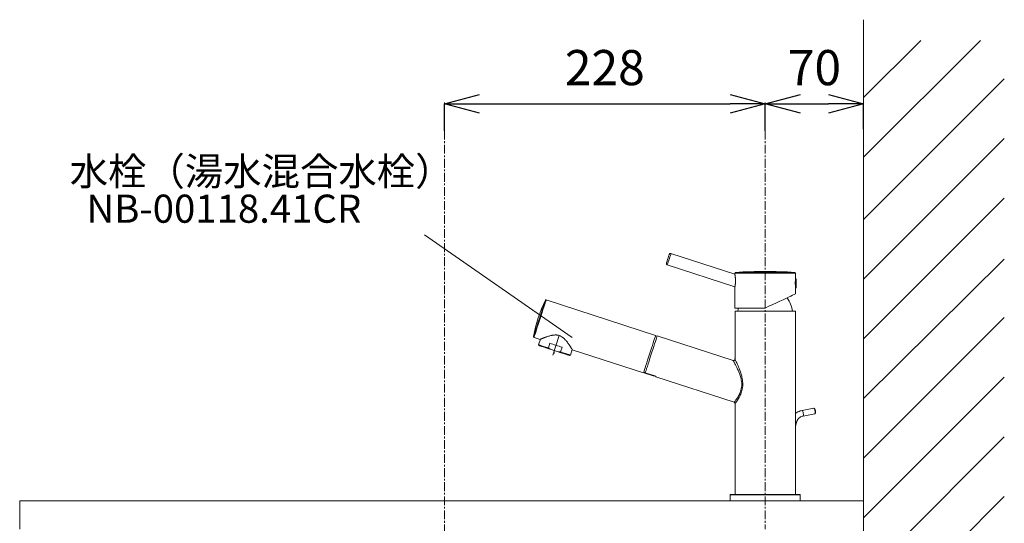
# Model space of a CAD drawing. Units: millimetres. Extents: x 929 to 5129, y 98 to 3068.
# Drawn here: x 3531 to 4231, y 1523 to 1882 of the extents above; entities that cross this region are included whole.
import ezdxf
from ezdxf.enums import TextEntityAlignment as Align

# ---------------------------------------------------------------- set-up
doc = ezdxf.new("R2010")
doc.units = ezdxf.units.MM
doc.linetypes.add('CENTER1', pattern=[10, 6.25, -1.25, 1.25, -1.25])
for name, color, linetype, lineweight in [('中心線', 1, 'CENTER1', 0), ('太線', 4, 'Continuous', 15), ('寸法線', 3, 'Continuous', 15), ('文字', 4, 'Continuous', 15), ('水栓', 2, 'Continuous', 15), ('細線', 7, 'Continuous', 9)]:
    doc.layers.add(name, color=color, linetype=linetype, lineweight=lineweight)
doc.styles.add('japanese', font='romans.shx', dxfattribs={"bigfont": 'bigfont.shx'})
doc.dimstyles.new('KIHON', dxfattribs={"dimscale": 10, "dimtxt": 2.5, "dimasz": 2.5, "dimexe": 0, "dimexo": 2, "dimgap": 1, "dimtad": 1, "dimdec": 0, "dimdsep": 46, "dimtxsty": 'japanese', "dimblk": 'OPEN30', "dimcen": 2.5, "dimadec": 0, "dimazin": 0, "dimtfac": 1, "dimtdec": 0, "dimtmove": 0, "dimatfit": 0, "dimfxl": 1, "dimarcsym": 0})

# ---------------------------------------------------------------- blocks, each defined once
blk = doc.blocks.new('_Open30')
at = {"color": 0, "linetype": 'ByBlock', "lineweight": -2}
for p, q in [((-1, 0.268), (0, 0)), ((0, 0), (-1, -0.268)), ((0, 0), (-1, 0))]:
    blk.add_line(p, q, dxfattribs=at)
blk = doc.blocks.new('*D143')
at = {"layer": 'Defpoints', "color": 0, "transparency": 16777216}
for p in [(3832.61, 1822.5), (4060.61, 1822.5), (4060.61, 1821.7)]:
    blk.add_point(p, dxfattribs=at)
at = {"layer": '寸法線', "color": 0, "lineweight": -2, "transparency": 16777216}
for p, q in [((3832.61, 1802.5), (3832.61, 1821.7)), ((3857.61, 1821.7), (4035.61, 1821.7)), ((4060.61, 1802.5), (4060.61, 1821.7))]:
    blk.add_line(p, q, dxfattribs=at)
at = {"layer": '寸法線', "color": 0, "lineweight": -2, "transparency": 16777216, "xscale": 25, "yscale": 25, "zscale": 25, "rotation": 180}
blk.add_blockref('_Open30', (3832.61, 1821.7), dxfattribs=at)
at = {"layer": '寸法線', "color": 0, "lineweight": -2, "transparency": 16777216, "xscale": 25, "yscale": 25, "zscale": 25}
blk.add_blockref('_Open30', (4060.61, 1821.7), dxfattribs=at)
at = {"layer": '寸法線', "color": 0, "transparency": 16777216, "insert": (3946.61, 1844.2), "char_height": 25, "attachment_point": 5, "style": 'japanese'}
blk.add_mtext('228', dxfattribs=at)
blk = doc.blocks.new('*D144')
at = {"layer": 'Defpoints', "color": 0, "transparency": 16777216}
for p in [(4060.61, 1822.5), (4130.61, 1821.7), (4130.61, 1783.68)]:
    blk.add_point(p, dxfattribs=at)
at = {"layer": '寸法線', "color": 0, "lineweight": -2, "transparency": 16777216}
for p, q in [((4060.61, 1802.5), (4060.61, 1821.7)), ((4085.61, 1821.7), (4105.61, 1821.7)), ((4130.61, 1803.68), (4130.61, 1821.7))]:
    blk.add_line(p, q, dxfattribs=at)
at = {"layer": '寸法線', "color": 0, "lineweight": -2, "transparency": 16777216, "xscale": 25, "yscale": 25, "zscale": 25, "rotation": 180}
blk.add_blockref('_Open30', (4060.61, 1821.7), dxfattribs=at)
at = {"layer": '寸法線', "color": 0, "lineweight": -2, "transparency": 16777216, "xscale": 25, "yscale": 25, "zscale": 25}
blk.add_blockref('_Open30', (4130.61, 1821.7), dxfattribs=at)
at = {"layer": '寸法線', "color": 0, "transparency": 16777216, "insert": (4095.61, 1844.2), "char_height": 25, "attachment_point": 5, "style": 'japanese'}
blk.add_mtext('70', dxfattribs=at)

msp = doc.modelspace()

# ---------------------------------------------------------------- linework, layer by layer
at = {"layer": '中心線'}
for p, q in [((3832.606, 1822.497), (3832.606, 639.218)), ((4060.606, 1822.497), (4060.606, 1519.218))]:
    msp.add_line(p, q, dxfattribs=at)
at = {"layer": '太線'}
msp.add_line((4130.606, 739.218), (4130.606, 1881.516), dxfattribs=at)
at = {"layer": '文字'}
msp.add_line((3923.476, 1655.508), (3818.351, 1728.501), dxfattribs=at)
at = {"layer": '水栓'}
for p, q in [((3993.64, 1715.169), (4039.047, 1700.415)), ((4039.066, 1691.447), (3991.006, 1707.063)), ((4039.047, 1700.521), (4039.047, 1701.257)), ((4039.047, 1701.257), (4082.165, 1701.257)), ((4039.514, 1701.757), (4081.697, 1701.757)), ((4082.165, 1701.257), (4082.165, 1686.448)), ((4082.165, 1697.102), (4082.666, 1697.102)), ((4082.666, 1697.102), (4082.666, 1690.785)), ((4039.047, 1676.395), (4039.047, 1691.348)), ((4082.073, 1692.406), (4082.165, 1692.411)), ((4082.165, 1691.863), (4082.119, 1691.86)), ((4082.666, 1690.785), (4082.165, 1690.785)), ((3904.95, 1682.268), (3982.737, 1656.994)), ((4039.047, 1676.395), (4060.606, 1676.395)), ((4039.147, 1640.045), (4039.147, 1674.089)), ((4039.147, 1674.089), (4082.065, 1674.089)), ((4082.065, 1674.089), (4082.065, 1543.731)), ((3900.627, 1654.151), (3896.274, 1655.565)), ((3899.484, 1650.305), (3900.75, 1654.201)), ((3900.658, 1654.163), (3900.627, 1654.151)), ((3900.666, 1654.167), (3900.658, 1654.163)), ((3900.696, 1654.179), (3900.666, 1654.167)), ((3900.749, 1654.201), (3900.696, 1654.179)), ((3900.749, 1654.201), (3900.817, 1654.229)), ((3900.817, 1654.229), (3900.899, 1654.263)), ((3900.899, 1654.263), (3900.993, 1654.302)), ((3900.993, 1654.302), (3901.1, 1654.346)), ((3901.1, 1654.346), (3901.215, 1654.393)), ((3901.215, 1654.393), (3901.338, 1654.443)), ((3901.338, 1654.443), (3901.466, 1654.496)), ((3901.466, 1654.496), (3901.6, 1654.55)), ((3901.6, 1654.55), (3901.739, 1654.606)), ((3901.739, 1654.606), (3901.883, 1654.665)), ((3901.883, 1654.665), (3902.033, 1654.725)), ((3902.033, 1654.725), (3902.189, 1654.787)), ((3902.189, 1654.787), (3902.351, 1654.851)), ((3902.351, 1654.851), (3902.519, 1654.917)), ((3902.519, 1654.917), (3902.693, 1654.985)), ((3902.693, 1654.985), (3902.874, 1655.056)), ((3902.874, 1655.056), (3903.062, 1655.128)), ((3903.062, 1655.128), (3903.256, 1655.202)), ((3903.256, 1655.202), (3903.457, 1655.279)), ((3903.457, 1655.279), (3903.663, 1655.356)), ((3903.663, 1655.356), (3903.875, 1655.435)), ((3903.875, 1655.435), (3904.092, 1655.515)), ((3904.092, 1655.515), (3904.541, 1655.678)), ((3904.541, 1655.678), (3905.007, 1655.842)), ((3905.007, 1655.842), (3905.488, 1656.007)), ((3905.488, 1656.007), (3905.986, 1656.17)), ((3905.986, 1656.17), (3906.498, 1656.331)), ((3906.498, 1656.331), (3907.025, 1656.489)), ((3907.025, 1656.489), (3907.566, 1656.64)), ((3907.566, 1656.64), (3908.119, 1656.782)), ((3908.119, 1656.782), (3908.685, 1656.914)), ((3908.685, 1656.914), (3908.972, 1656.975)), ((3908.972, 1656.975), (3909.263, 1657.032)), ((3909.263, 1657.032), (3909.556, 1657.084)), ((3909.556, 1657.084), (3909.853, 1657.131)), ((3909.593, 1642.803), (3914.175, 1656.907)), ((3909.853, 1657.131), (3910.152, 1657.173)), ((3910.152, 1657.173), (3910.455, 1657.21)), ((3910.455, 1657.21), (3910.76, 1657.24)), ((3982.66, 1656.755), (3983.804, 1656.384)), ((3983.882, 1656.622), (4037.834, 1639.092)), ((3899.806, 1649.673), (3899.484, 1650.305)), ((3906.503, 1648.024), (3907.587, 1651.362)), ((3907.823, 1647.068), (3906.503, 1648.024)), ((3913.532, 1645.213), (3907.823, 1647.068)), ((3910.677, 1646.141), (3910.677, 1644.16)), ((3915.162, 1645.211), (3913.532, 1645.213)), ((3916.246, 1648.549), (3915.162, 1645.211)), ((3923.455, 1646.852), (3922.181, 1642.93)), ((3974.061, 1630.291), (3923.421, 1646.745)), ((3922.181, 1642.93), (3921.549, 1642.608)), ((3979.338, 1629.01), (3975.008, 1630.417)), ((3980.337, 1628.515), (3975.092, 1630.219)), ((3975.137, 1630.359), (3975.142, 1630.373)), ((3975.137, 1630.359), (3980.382, 1628.655)), ((3982.972, 1627.864), (3975.343, 1630.343)), ((3982.244, 1627.895), (3981.266, 1628.213)), ((4038.462, 1609.366), (3982.835, 1627.44)), ((4039.147, 1543.731), (4039.147, 1608.429)), ((4086.786, 1603.58), (4095.153, 1605.118)), ((4095.285, 1605.077), (4095.821, 1604.682)), ((4095.878, 1601.173), (4087.511, 1599.635)), ((4096.347, 1601.818), (4095.987, 1601.259)), ((4082.902, 1595.261), (4082.065, 1592.105)), ((4035.687, 1543.53), (4035.888, 1543.731)), ((4035.687, 1539.419), (4035.687, 1543.53)), ((4035.687, 1543.53), (4085.524, 1543.53)), ((4085.324, 1543.731), (4035.888, 1543.731)), ((4085.324, 1543.731), (4085.524, 1543.53)), ((4085.524, 1543.53), (4085.524, 1539.419)), ((4035.888, 1539.218), (4035.687, 1539.419)), ((4085.524, 1539.419), (4035.687, 1539.419)), ((4035.888, 1539.218), (4085.324, 1539.218)), ((4085.524, 1539.419), (4085.324, 1539.218))]:
    msp.add_line(p, q, dxfattribs=at)
at = {"layer": '水栓', "elevation": 1.302, "flags": 128}
for points in [[(3991.732, 1709.297), (3992.105, 1710.445), (3992.497, 1711.653), (3992.874, 1712.813), (3993.202, 1713.823), (3993.452, 1714.592), (3993.601, 1715.052), (3993.64, 1715.169)], [(3990.917, 1710.035), (3990.649, 1709.211), (3990.459, 1708.627), (3990.368, 1708.346), (3990.362, 1708.326)], [(3992.376, 1714.525), (3992.375, 1714.521), (3992.303, 1714.301), (3992.13, 1713.769), (3991.875, 1712.984), (3991.565, 1712.029), (3991.234, 1711.009), (3990.917, 1710.035)], [(3991.006, 1707.063), (3991.034, 1707.15), (3991.171, 1707.573), (3991.411, 1708.31), (3991.732, 1709.297)], [(3900.139, 1669.07), (3900.814, 1671.146), (3901.471, 1673.168), (3902.093, 1675.084), (3902.665, 1676.844), (3903.172, 1678.403), (3903.6, 1679.72), (3903.938, 1680.761), (3904.178, 1681.5), (3904.313, 1681.916), (3904.344, 1682.011)], [(3900.612, 1668.917), (3901.308, 1671.059), (3901.985, 1673.145), (3902.628, 1675.122), (3903.218, 1676.938), (3903.74, 1678.546), (3904.182, 1679.905), (3904.531, 1680.979), (3904.779, 1681.741), (3904.918, 1682.171), (3904.95, 1682.268)], [(4060.606, 1676.395), (4063.308, 1677.655), (4065.967, 1678.895), (4068.542, 1680.096), (4070.992, 1681.238), (4073.278, 1682.304), (4075.364, 1683.277), (4077.217, 1684.141), (4078.809, 1684.883), (4080.113, 1685.491), (4081.11, 1685.956), (4081.783, 1686.27), (4082.122, 1686.428), (4082.165, 1686.448)], [(4041.276, 1674.089), (4041.504, 1675.53), (4041.692, 1676.395)], [(3895.935, 1656.13), (3895.965, 1656.224), (3896.101, 1656.641), (3896.341, 1657.379), (3896.679, 1658.421), (3897.107, 1659.738), (3897.614, 1661.297), (3898.185, 1663.057), (3898.808, 1664.973), (3899.465, 1666.995), (3900.139, 1669.07)], [(3896.274, 1655.565), (3896.305, 1655.663), (3896.445, 1656.093), (3896.692, 1656.855), (3897.041, 1657.929), (3897.483, 1659.288), (3898.006, 1660.896), (3898.596, 1662.712), (3899.238, 1664.689), (3899.916, 1666.775), (3900.612, 1668.917)], [(3983.882, 1656.622), (3983.826, 1656.45), (3983.66, 1655.94), (3983.388, 1655.104), (3983.018, 1653.964), (3982.558, 1652.549), (3982.021, 1650.895), (3981.42, 1649.046), (3980.771, 1647.048), (3980.09, 1644.953), (3979.395, 1642.815), (3978.704, 1640.688), (3978.035, 1638.628), (3977.404, 1636.687), (3976.829, 1634.915), (3976.323, 1633.358), (3975.9, 1632.056), (3975.57, 1631.043), (3975.343, 1630.343)], [(3978.399, 1643.642), (3979.095, 1645.784), (3979.773, 1647.87), (3980.415, 1649.847), (3981.005, 1651.663), (3981.528, 1653.271), (3981.969, 1654.63), (3982.318, 1655.705), (3982.566, 1656.467), (3982.705, 1656.896), (3982.737, 1656.994)], [(3899.484, 1650.305), (3899.53, 1650.29), (3899.901, 1650.169), (3900.631, 1649.932), (3901.696, 1649.586), (3903.061, 1649.143), (3904.681, 1648.616), (3906.503, 1648.024)], [(3899.806, 1649.673), (3899.994, 1649.612), (3900.553, 1649.43), (3901.462, 1649.135), (3902.691, 1648.736), (3904.197, 1648.246), (3905.928, 1647.684), (3907.823, 1647.068)], [(3916.246, 1648.549), (3915.201, 1648.888), (3914.124, 1649.238), (3913.026, 1649.595), (3911.917, 1649.955), (3910.808, 1650.316), (3909.71, 1650.672), (3908.633, 1651.022), (3907.587, 1651.362)], [(3913.532, 1645.213), (3915.427, 1644.597), (3917.158, 1644.035), (3918.664, 1643.546), (3919.893, 1643.147), (3920.802, 1642.851), (3921.361, 1642.669), (3921.549, 1642.608)], [(3915.162, 1645.211), (3916.984, 1644.619), (3918.604, 1644.092), (3919.969, 1643.649), (3921.033, 1643.303), (3921.763, 1643.066), (3922.134, 1642.945), (3922.181, 1642.93)], [(3974.061, 1630.291), (3974.092, 1630.388), (3974.232, 1630.818), (3974.48, 1631.58), (3974.829, 1632.654), (3975.27, 1634.013), (3975.793, 1635.622), (3976.383, 1637.438), (3977.025, 1639.414), (3977.703, 1641.501), (3978.399, 1643.642)], [(3975.092, 1630.219), (3975.095, 1630.228), (3975.103, 1630.254), (3975.117, 1630.298), (3975.137, 1630.359)], [(3980.337, 1628.515), (3980.34, 1628.524), (3980.348, 1628.55), (3980.363, 1628.594), (3980.382, 1628.655)], [(3982.244, 1627.895), (3982.253, 1627.92), (3982.277, 1627.995), (3982.305, 1628.081)], [(3982.972, 1627.864), (3982.912, 1627.679), (3982.869, 1627.546), (3982.843, 1627.467), (3982.835, 1627.44)], [(4087.655, 1601.545), (4087.492, 1602.305), (4087.277, 1602.959), (4087.042, 1603.407), (4086.824, 1603.581), (4086.786, 1603.58)], [(4095.153, 1605.118), (4095.191, 1605.119), (4095.409, 1604.945), (4095.644, 1604.497), (4095.859, 1603.843), (4096.022, 1603.083), (4096.108, 1602.333), (4096.104, 1601.706), (4096.01, 1601.299), (4095.878, 1601.173)], [(4087.513, 1599.636), (4087.643, 1599.761), (4087.737, 1600.168), (4087.741, 1600.795), (4087.655, 1601.545)]]:
    msp.add_lwpolyline(points, dxfattribs=at)
at = {"layer": '水栓', "elevation": 1.302}
for points in [[(4039.047, 1691.348), (4039.056, 1691.393), (4039.062, 1691.421), (4039.068, 1691.454), (4039.077, 1691.496), (4039.087, 1691.548), (4039.099, 1691.612), (4039.114, 1691.689), (4039.13, 1691.779), (4039.149, 1691.88), (4039.169, 1691.992), (4039.189, 1692.114), (4039.211, 1692.245), (4039.233, 1692.384), (4039.256, 1692.531), (4039.278, 1692.686), (4039.3, 1692.848), (4039.322, 1693.017), (4039.343, 1693.193), (4039.364, 1693.376), (4039.383, 1693.564), (4039.402, 1693.759), (4039.434, 1694.162), (4039.461, 1694.581), (4039.479, 1695.011), (4039.49, 1695.448), (4039.492, 1695.887), (4039.486, 1696.326), (4039.473, 1696.76), (4039.451, 1697.187), (4039.424, 1697.603), (4039.391, 1698.005), (4039.372, 1698.2), (4039.353, 1698.39), (4039.333, 1698.574), (4039.312, 1698.752), (4039.292, 1698.924), (4039.271, 1699.089), (4039.25, 1699.246), (4039.229, 1699.396), (4039.208, 1699.538), (4039.188, 1699.673), (4039.168, 1699.801), (4039.149, 1699.921), (4039.131, 1700.034), (4039.113, 1700.139), (4039.097, 1700.236), (4039.082, 1700.322), (4039.069, 1700.395), (4039.059, 1700.451), (4039.056, 1700.472), (4039.053, 1700.488), (4039.051, 1700.499), (4039.047, 1700.521)], [(3910.76, 1657.24), (3911.185, 1657.268), (3911.614, 1657.282), (3912.044, 1657.278), (3912.26, 1657.267), (3912.475, 1657.251), (3912.69, 1657.229), (3912.905, 1657.201), (3913.331, 1657.122), (3913.543, 1657.074), (3913.556, 1657.071), (3913.577, 1657.066), (3914.156, 1656.912), (3914.17, 1656.908), (3914.173, 1656.907), (3914.174, 1656.907), (3914.175, 1656.907), (3914.181, 1656.904), (3914.194, 1656.899), (3914.395, 1656.81), (3914.795, 1656.631), (3915.19, 1656.445), (3915.578, 1656.249), (3915.954, 1656.04), (3916.316, 1655.812), (3916.662, 1655.563), (3916.993, 1655.297), (3917.31, 1655.018), (3917.615, 1654.731), (3917.911, 1654.44), (3918.197, 1654.146), (3918.474, 1653.848), (3918.743, 1653.548), (3919.003, 1653.247), (3919.255, 1652.944), (3919.499, 1652.641), (3919.736, 1652.339), (3919.967, 1652.037), (3920.19, 1651.739), (3920.407, 1651.443), (3920.618, 1651.151), (3920.823, 1650.862), (3921.021, 1650.578), (3921.214, 1650.3), (3921.4, 1650.026), (3921.579, 1649.759), (3921.753, 1649.498), (3921.919, 1649.245), (3922.079, 1649.001), (3922.231, 1648.766), (3922.375, 1648.542), (3922.512, 1648.327), (3922.643, 1648.121), (3922.767, 1647.924), (3922.885, 1647.735), (3922.997, 1647.556), (3923.1, 1647.391), (3923.193, 1647.24), (3923.274, 1647.109), (3923.309, 1647.051), (3923.341, 1646.999), (3923.369, 1646.953), (3923.394, 1646.914), (3923.414, 1646.881), (3923.429, 1646.856), (3923.44, 1646.838), (3923.447, 1646.826), (3923.451, 1646.82), (3923.446, 1646.828), (3923.436, 1646.845)]]:
    msp.add_lwpolyline(points, dxfattribs=at)
at = {"layer": '水栓'}
for centre, radius, start, end in [((3993.33, 1714.215, 1.302), 1.003, 72, 162), ((3991.316, 1708.017, 1.302), 1.003, 162, 252), ((4039.548, 1701.257, 1.302), 0.501, 93.85318, 180), ((4060.606, 1388.604, 1.302), 313.862, 86.14682, 93.85318), ((4081.664, 1701.257, 1.302), 0.501, 0, 86.14682), ((3993.181, 1638.839, 1.302), 98.771, 154.079389, 169.917964), ((3904.795, 1681.792, 1.302), 0.501, 72, 154.082036), ((4060.024, 1671.69, 1.302), 20.055, 6.870408, 36.485839), ((3896.428, 1656.042, 1.302), 0.501, 169.917964, 252), ((4092.985, 1602.68, 1.302), 3.471, 345.617403, 35.213589), ((4080.856, 1590.605, 1.302), 5.086, 66.270989, 76.24683)]:
    msp.add_arc(centre, radius, start, end, dxfattribs=at)
for points, knots in [([(4082.165, 1696.575, 1.302), (4082.161, 1696.547, 1.302), (4082.154, 1696.49, 1.302), (4082.104, 1696.042, 1.302), (4082.048, 1695.379, 1.302), (4082.01, 1694.636, 1.302), (4082.005, 1694.142, 1.302), (4082.004, 1693.943, 1.302)], [0, 0, 0, 0, 0.2126343, 0.4258321, 0.6403847, 0.8556231, 1, 1, 1, 1]), ([(4082.004, 1693.943, 1.302), (4082.007, 1693.649, 1.302), (4082.015, 1693.059, 1.302), (4082.066, 1692.272, 1.302), (4082.121, 1691.681, 1.302), (4082.161, 1691.343, 1.302), (4082.161, 1691.344, 1.302), (4082.161, 1691.344, 1.302)], [0, 0, 0, 0, 0.213749, 0.4274576, 0.6421681, 0.8575465, 1, 1, 1, 1]), ([(4037.834, 1639.092, 1.302), (4037.839, 1639.084, 1.302), (4037.86, 1639.047, 1.302), (4038.167, 1638.51, 1.302), (4038.798, 1637.377, 1.302), (4039.544, 1635.991, 1.302), (4040.498, 1634.122, 1.302), (4041.588, 1631.764, 1.302), (4042.632, 1629.116, 1.302), (4043.394, 1626.555, 1.302), (4043.827, 1624.174, 1.302), (4043.972, 1622.103, 1.302), (4043.846, 1620.011, 1.302), (4043.342, 1617.512, 1.302), (4042.216, 1614.725, 1.302), (4040.858, 1612.52, 1.302), (4039.815, 1611.065, 1.302), (4039.061, 1610.098, 1.302), (4038.606, 1609.549, 1.302), (4038.424, 1609.333, 1.302), (4038.464, 1609.38, 1.302), (4038.469, 1609.386, 1.302)], [0, 0, 0, 0, 0.0193157, 0.0906093, 0.1364455, 0.1836368, 0.2473265, 0.3127671, 0.3783833, 0.4456616, 0.4892755, 0.5339495, 0.5772122, 0.6221982, 0.6994253, 0.7848972, 0.834321, 0.885107, 0.9469116, 0.9936376, 1, 1, 1, 1]), ([(4037.842, 1639.107, 1.302), (4037.897, 1639.085, 1.302), (4038.062, 1639.02, 1.302), (4038.368, 1639.049, 1.302), (4038.701, 1639.182, 1.302), (4038.948, 1639.416, 1.302), (4039.089, 1639.674, 1.302), (4039.146, 1639.908, 1.302), (4039.151, 1640.108, 1.302), (4039.126, 1640.266, 1.302), (4039.096, 1640.369, 1.302), (4039.075, 1640.416, 1.302), (4039.071, 1640.428, 1.302)], [0, 0, 0, 0, 0.0786485, 0.2308462, 0.3901092, 0.5452724, 0.6688449, 0.7727362, 0.860004, 0.9306002, 0.9833789, 1, 1, 1, 1]), ([(4039.158, 1608.429, 1.302), (4039.154, 1608.424, 1.302), (4039.115, 1608.373, 1.302), (4039.293, 1608.605, 1.302), (4039.742, 1609.201, 1.302), (4040.485, 1610.242, 1.302), (4041.52, 1611.815, 1.302), (4042.884, 1614.219, 1.302), (4044.005, 1617.176, 1.302), (4044.543, 1619.831, 1.302), (4044.71, 1622.035, 1.302), (4044.614, 1624.261, 1.302), (4044.255, 1626.752, 1.302), (4043.575, 1629.483, 1.302), (4042.632, 1632.265, 1.302), (4041.621, 1634.784, 1.302), (4040.745, 1636.747, 1.302), (4040.045, 1638.228, 1.302), (4039.458, 1639.428, 1.302), (4039.171, 1639.998, 1.302), (4039.151, 1640.037, 1.302), (4039.147, 1640.045, 1.302)], [0, 0, 0, 0, 0.0047874, 0.0522634, 0.1132952, 0.1623386, 0.2128143, 0.298679, 0.3773567, 0.4218864, 0.4679758, 0.5124096, 0.5579258, 0.6236098, 0.6910824, 0.7542171, 0.8189393, 0.8642155, 0.910688, 0.9809607, 1, 1, 1, 1]), ([(3975.008, 1630.417, 1.302), (3974.918, 1630.448, 1.302), (3974.736, 1630.51, 1.302), (3974.499, 1630.611, 1.302), (3974.326, 1630.707, 1.302), (3974.238, 1630.784, 1.302), (3974.238, 1630.821, 1.302), (3974.238, 1630.837, 1.302)], [0, 0, 0, 0, 0.2106416, 0.4212555, 0.6326659, 0.8464616, 1, 1, 1, 1]), ([(3981.267, 1628.217, 1.302), (3981.274, 1628.214, 1.302), (3981.3, 1628.201, 1.302), (3981.129, 1628.287, 1.302), (3980.767, 1628.459, 1.302), (3980.226, 1628.692, 1.302), (3979.718, 1628.884, 1.302), (3979.416, 1628.984, 1.302), (3979.338, 1629.01, 1.302)], [0, 0, 0, 0, 0.0704566, 0.2824927, 0.4953768, 0.7104245, 0.9256265, 1, 1, 1, 1]), ([(4039.143, 1608.43, 1.302), (4039.145, 1608.445, 1.302), (4039.157, 1608.587, 1.302), (4039.071, 1608.849, 1.302), (4038.858, 1609.146, 1.302), (4038.634, 1609.318, 1.302), (4038.489, 1609.351, 1.302), (4038.461, 1609.357, 1.302)], [0, 0, 0, 0, 0.0360877, 0.3460017, 0.6373183, 0.9314001, 1, 1, 1, 1]), ([(4082.065, 1601.216, 1.302), (4082.181, 1601.332, 1.302), (4082.713, 1601.868, 1.302), (4083.865, 1602.575, 1.302), (4085.341, 1603.255, 1.302), (4086.348, 1603.482, 1.302), (4086.786, 1603.58, 1.302)], [0, 0, 0, 0, 0.091512, 0.4200077, 0.7480176, 1, 1, 1, 1]), ([(4087.511, 1599.635, 1.302), (4087.317, 1599.593, 1.302), (4086.692, 1599.457, 1.302), (4085.684, 1599.014, 1.302), (4084.591, 1598.205, 1.302), (4083.705, 1597.155, 1.302), (4083.165, 1596.135, 1.302), (4082.968, 1595.478, 1.302), (4082.902, 1595.261, 1.302)], [0, 0, 0, 0, 0.091525, 0.294822, 0.4978049, 0.6997706, 0.9007948, 1, 1, 1, 1])]:
    msp.add_open_spline(points, degree=3, knots=knots, dxfattribs=at)
at = {"layer": '細線'}
for p, q in [((4130.606, 1783.682), (4213.655, 1866.731)), ((4130.606, 1826.108), (4171.229, 1866.731)), ((4130.606, 1739.447), (4230.606, 1839.447)), ((4130.606, 1697.021), (4230.606, 1797.021)), ((4130.606, 1654.594), (4230.606, 1754.594)), ((4130.606, 1612.158), (4230.606, 1711.193)), ((4130.606, 1569.742), (4230.606, 1669.742)), ((4130.606, 1527.315), (4230.606, 1627.315)), ((4130.606, 1484.889), (4230.606, 1584.889)), ((4130.606, 1442.462), (4230.606, 1542.462)), ((4130.606, 1539.218), (3530.606, 1539.218)), ((3530.606, 1539.218), (3530.606, 1519.218))]:
    msp.add_line(p, q, dxfattribs=at)

# ---------------------------------------------------------------- texts
at = {"layer": '文字', "style": 'japanese'}
msp.add_text('水栓（湯水混合水栓）', height=20, dxfattribs=at).set_placement((3566.169, 1763.659))
msp.add_text('NB-00118.41CR', height=20, dxfattribs=at).set_placement((3675.779, 1744.505), align=Align.MIDDLE)

# ---------------------------------------------------------------- dimensions: what is measured, and where the dimension line sits
at = {"layer": '寸法線'}
dim = msp.add_linear_dim(base=(4060.606, 1821.7), p1=(3832.606, 1822.497), p2=(4060.606, 1822.497), dimstyle='KIHON', override={"dimdec": 1}, dxfattribs=at)
dim.commit()
dim.dimension.update_dxf_attribs({"geometry": '*D143', "text_midpoint": (3946.606, 1844.2)})
dim = msp.add_linear_dim(base=(4130.606, 1821.7), p1=(4060.606, 1822.497), p2=(4130.606, 1783.682), dimstyle='KIHON', override={"dimdec": 1}, dxfattribs=at)
dim.commit()
dim.dimension.update_dxf_attribs({"geometry": '*D144', "text_midpoint": (4095.606, 1821.7), "dimtype": 160})

doc.saveas('drawing.dxf')
